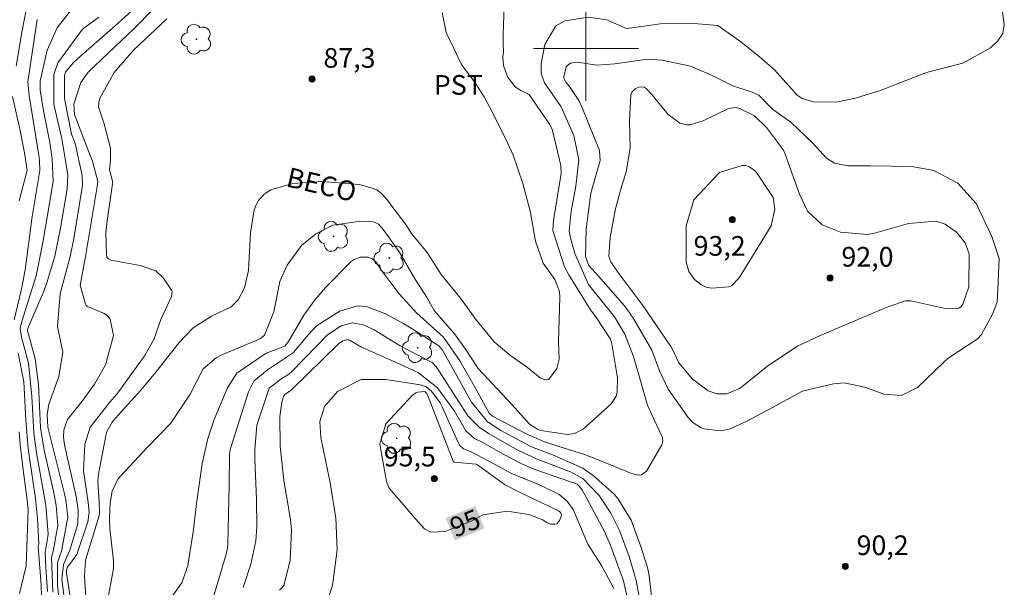
# Model space of a CAD drawing. Units: metres. Extents: x 286979 to 287494, y 1662153 to 1662720.
# Drawn here: x 287357 to 287432, y 1662559 to 1662602 of the extents above; entities that cross this region are included whole.
import ezdxf
from ezdxf.enums import TextEntityAlignment as Align

# ---------------------------------------------------------------- set-up
doc = ezdxf.new("R2010")
doc.units = ezdxf.units.M
doc.header["$MEASUREMENT"] = 0
for name, color, linetype, lineweight, true_color in [('Arvores_Isoladas', 7, 'Continuous', 18, 0x00ff33), ('Curvas_Intermediarias', 7, 'Continuous', 9, 0x783c14), ('Curvas_Mestras', 7, 'Continuous', 20, 0x783c14), ('Pto_Cotado', 7, 'Continuous', 9, 0x783c14), ('Topon_Cultura', 7, 'Continuous', 9, 0x00ff33), ('Topon_Curvas_Mestras', 7, 'Continuous', 9, 0x783c14), ('Topon_Pto_Cotado', 7, 'Continuous', 9, 0x783c14)]:
    doc.layers.add(name, color=color, linetype=linetype, lineweight=lineweight, true_color=true_color)
for name, color, linetype, lineweight in [('Malha_Coordenadas', 7, 'Continuous', 15), ('Topon_Curvas_Mestras_Masc', 255, 'Continuous', 9), ('Topon_de_Vias', 7, 'Continuous', 9)]:
    doc.layers.add(name, color=color, linetype=linetype, lineweight=lineweight)
doc.styles.add('Arial', font='arial.ttf', dxfattribs={"height": 1.5})

# ---------------------------------------------------------------- blocks, each defined once
blk = doc.blocks.new('Ponto_Cotado')
at = {"true_color": 0x783c14}
h = blk.add_hatch(color=36, dxfattribs=at)
h.dxf.hatch_style = 1
edge = h.paths.add_edge_path()
edge.add_arc((0, 0), 0.005, 0, 360)
at = {"layer": 'Pto_Cotado'}
blk.add_circle((0, 0), 0.005, dxfattribs=at)
blk = doc.blocks.new('Arvore')
at = {"layer": 'Arvores_Isoladas'}
blk.add_lwpolyline([(-0.718, 0.493, 0.872324), (-0.722, -0.551, 0.862983), (0.284, -0.827, 0.900105), (0.89, 0.029, 0.863155), (0.262, 0.861, 0.882486)], format="xyb", close=True, dxfattribs=at)
blk.add_circle((0, 0), 0.0286, dxfattribs=at)

msp = doc.modelspace()

# ---------------------------------------------------------------- linework, layer by layer
at = {"layer": 'Curvas_Intermediarias', "flags": 128}
for points, elevation in [([(287356.488, 1662598.659), (287356.946, 1662601.362), (287357.376, 1662603.621)], 81), ([(287358.864, 1662558.558), (287358.732, 1662560.361), (287358.684, 1662561.565), (287358.766, 1662561.954), (287358.919, 1662562.93), (287358.756, 1662565.133), (287358.027, 1662569.129), (287357.818, 1662570.632), (287357.682, 1662573.454), (287357.423, 1662575.99), (287356.898, 1662577.974), (287356.788, 1662578.611), (287356.796, 1662578.694), (287357.026, 1662579.566), (287358.002, 1662582.656), (287358.516, 1662585.184), (287358.884, 1662587.286), (287359.292, 1662589.849), (287359.232, 1662591.578), (287359.039, 1662592.836), (287358.571, 1662595.233), (287358.305, 1662596.819), (287358.319, 1662597.514), (287358.838, 1662599.866), (287359.611, 1662601.575), (287361.076, 1662603.464)], 83), ([(287360.287, 1662556.86), (287359.972, 1662559.495), (287360.092, 1662560.623), (287360.585, 1662561.694), (287361.191, 1662563.72), (287361.207, 1662564.763), (287361.054, 1662565.8), (287360.181, 1662569.752), (287360.106, 1662570.319), (287360.129, 1662570.891), (287360.411, 1662571.676), (287361.527, 1662573.087), (287362.459, 1662574.373), (287363.3, 1662575.844), (287363.902, 1662578.082), (287363.658, 1662579.34), (287363.437, 1662579.618), (287363.136, 1662579.805), (287361.92, 1662580.306), (287361.837, 1662580.384), (287361.784, 1662580.483), (287361.357, 1662581.945), (287361.753, 1662583.981), (287362.676, 1662589.459), (287362.706, 1662589.847), (287362.312, 1662591.402), (287361.654, 1662593.071), (287360.933, 1662594.974), (287360.884, 1662595.741), (287361.406, 1662597.402), (287361.969, 1662598.197), (287364.044, 1662600.14), (287365.44, 1662601.475), (287367.028, 1662603.085)], 86), ([(287393.75, 1662603.472), (287393.694, 1662601.738), (287393.684, 1662601.113), (287393.684, 1662600.339), (287393.702, 1662599.763), (287393.655, 1662599.327), (287393.703, 1662598.695), (287394.009, 1662597.842), (287394.603, 1662597.062), (287395.035, 1662596.792), (287395.656, 1662596.477), (287397.219, 1662594.235), (287397.41, 1662593.849), (287398.086, 1662591.072), (287398.104, 1662590.426), (287397.964, 1662589.698), (287397.514, 1662586.859), (287397.468, 1662586.107), (287398.357, 1662583.342), (287398.681, 1662582.729), (287400.34, 1662580.056), (287400.748, 1662579.515), (287401.86, 1662577.823), (287401.967, 1662577.446), (287402.404, 1662574.864), (287402.387, 1662573.791), (287402.298, 1662573.461), (287401.934, 1662572.873), (287399.79, 1662570.93), (287399.118, 1662570.611), (287398.623, 1662570.525), (287396.516, 1662570.85), (287396.29, 1662570.955), (287395.676, 1662571.315), (287394.327, 1662572.837), (287391.76, 1662575.568), (287390.798, 1662577.051), (287389.958, 1662578.223), (287388.41, 1662580.011), (287387.861, 1662580.963), (287386.978, 1662582.341), (287385.786, 1662584.399), (287384.904, 1662585.622), (287384.424, 1662586.288), (287384.16, 1662586.582), (287383.835, 1662586.752), (287383.417, 1662586.829), (287382.628, 1662586.798), (287380.662, 1662586.52), (287379.369, 1662585.847), (287378.279, 1662584.956), (287377.184, 1662583.456), (287376.616, 1662582.221), (287376.154, 1662579.889), (287375.448, 1662578.125), (287375.188, 1662577.891), (287374.86, 1662577.728), (287372.142, 1662576.596), (287371.752, 1662576.397), (287370.762, 1662575.546), (287369.769, 1662573.619), (287368.301, 1662571.404), (287366.498, 1662569.573), (287364.465, 1662567.388), (287364.254, 1662567.124), (287363.821, 1662566.222), (287363.667, 1662565.324), (287363.604, 1662564.146), (287363.627, 1662563.36), (287363.905, 1662560.892), (287363.902, 1662560.308), (287363.39, 1662557.402)], 89), ([(287356.314, 1662579.297), (287356.85, 1662581.532), (287357.164, 1662583.112), (287357.706, 1662587.183), (287358.066, 1662589.315), (287358.276, 1662590.679), (287358.251, 1662591.427), (287358.223, 1662591.675), (287357.466, 1662596.401), (287357.358, 1662597.459), (287358.089, 1662602.224)], 82), ([(287359.281, 1662558.491), (287359.187, 1662561.111), (287359.34, 1662561.764), (287359.663, 1662563.598), (287359.539, 1662565.125), (287359.342, 1662566.204), (287358.627, 1662569.35), (287358.329, 1662571.065), (287358.196, 1662574.35), (287357.934, 1662576.318), (287357.351, 1662578.466), (287357.354, 1662578.544), (287357.421, 1662578.742), (287358.531, 1662581.358), (287358.799, 1662582.04), (287359.433, 1662584.14), (287359.874, 1662586.296), (287360.37, 1662589.288), (287360.417, 1662590.361), (287359.97, 1662593.133), (287359.361, 1662595.727), (287359.351, 1662598.024), (287359.668, 1662598.917), (287361.539, 1662601.473), (287362.795, 1662602.387)], 84), ([(287360.873, 1662556.353), (287360.314, 1662559.963), (287360.322, 1662560.19), (287360.406, 1662560.404), (287361.106, 1662561.388), (287361.958, 1662563.878), (287362.044, 1662564.609), (287361.989, 1662565.351), (287361.621, 1662567.765), (287361.732, 1662569.797), (287362.128, 1662571.085), (287363.637, 1662573.013), (287364.16, 1662573.611), (287364.323, 1662573.82), (287366.298, 1662576.553), (287366.999, 1662577.797), (287367.54, 1662579.321), (287368.346, 1662581.077), (287368.383, 1662581.449), (287368.345, 1662581.564), (287367.724, 1662582.463), (287367.135, 1662583.033), (287365.96, 1662583.446), (287363.711, 1662583.831), (287363.538, 1662583.934), (287363.469, 1662584.005), (287363.415, 1662584.083), (287363.366, 1662584.269), (287363.336, 1662585.927), (287363.373, 1662586.39), (287363.429, 1662586.853), (287363.848, 1662589.66), (287363.854, 1662589.769), (287363.618, 1662590.741), (287363.686, 1662591.488), (287363.694, 1662592.395), (287363.205, 1662594.257), (287362.776, 1662595.555), (287362.785, 1662595.886), (287362.881, 1662596.204), (287363.969, 1662598.163), (287365.433, 1662599.88), (287367.516, 1662601.844), (287367.996, 1662602.266)], 87), ([(287361.923, 1662556.283), (287361.698, 1662559.723), (287361.761, 1662560.938), (287362.782, 1662564.244), (287362.845, 1662564.523), (287362.828, 1662565.385), (287362.71, 1662566.888), (287362.746, 1662567.333), (287362.81, 1662567.777), (287363.344, 1662570.55), (287363.389, 1662570.722), (287363.822, 1662571.488), (287364.052, 1662571.761), (287365.996, 1662573.92), (287367.154, 1662575.305), (287368.936, 1662577.549), (287370.005, 1662578.673), (287371.395, 1662579.564), (287372.897, 1662580.287), (287373.442, 1662580.823), (287373.913, 1662581.73), (287374.214, 1662583.052), (287374.375, 1662585.933), (287374.645, 1662587.685), (287374.819, 1662588.062), (287374.98, 1662588.392), (287375.423, 1662588.871), (287375.934, 1662589.213), (287377.607, 1662589.694), (287379.819, 1662589.835), (287382.676, 1662589.63), (287383.516, 1662589.388), (287384.025, 1662589.209), (287384.405, 1662588.904), (287384.844, 1662588.431), (287385.325, 1662587.763), (287386.231, 1662586.561), (287386.658, 1662585.913), (287387.875, 1662584.43), (287388.942, 1662582.747), (287390.422, 1662580.949), (287391.623, 1662579.276), (287392.99, 1662577.611), (287394.249, 1662576.552), (287395.525, 1662575.642), (287396.501, 1662574.848), (287396.81, 1662574.727), (287396.962, 1662574.718), (287397.102, 1662574.741), (287397.225, 1662574.813), (287397.783, 1662575.576), (287397.952, 1662576.275), (287397.906, 1662577.618), (287398.004, 1662581.006), (287397.967, 1662581.462), (287397.61, 1662582.368), (287396.729, 1662583.616), (287396.148, 1662585.289), (287395.765, 1662587.484), (287395.177, 1662589.698), (287394.432, 1662591.852), (287394.024, 1662592.76), (287392.822, 1662595.177), (287392.214, 1662596.299), (287391.529, 1662597.376), (287390.495, 1662598.776), (287389.323, 1662601.224), (287389.018, 1662602.756)], 88), ([(287398.319, 1662597.743), (287398.313, 1662597.849), (287398.497, 1662598.588), (287398.632, 1662598.765), (287398.826, 1662598.874), (287399.325, 1662598.952), (287400.828, 1662598.722), (287402.206, 1662598.825), (287404.69, 1662599.194), (287405.796, 1662599.109), (287407.987, 1662598.651), (287409.583, 1662597.968), (287411.21, 1662597.155), (287412.702, 1662596.669), (287413.196, 1662596.443), (287414.281, 1662595.347), (287415.643, 1662594.378), (287417.327, 1662592.779), (287418.368, 1662591.629), (287418.975, 1662591.255), (287419.997, 1662591.031), (287421.692, 1662591.031), (287423.305, 1662591.01), (287425.031, 1662590.965), (287426.565, 1662590.698), (287428.395, 1662589.716), (287429.802, 1662588.161), (287430.989, 1662585.64), (287431.549, 1662583.963), (287431.453, 1662581.598), (287431.392, 1662580.663), (287431.075, 1662579.782), (287430.211, 1662578.171), (287429.87, 1662577.823), (287427.671, 1662576.353), (287427.325, 1662576.045), (287425.311, 1662574.131), (287424.107, 1662573.505), (287422.755, 1662573.618), (287421.309, 1662574.145), (287419.708, 1662574.485), (287418.901, 1662574.399), (287416.539, 1662573.84), (287413.913, 1662572.409), (287412.226, 1662571.521), (287410.933, 1662570.934), (287410.253, 1662570.827), (287409.023, 1662570.965), (287408.787, 1662571.041), (287408.163, 1662571.463), (287407.812, 1662571.832), (287406.267, 1662573.998), (287405.606, 1662575.385), (287405.022, 1662576.967), (287403.655, 1662579.347), (287403.307, 1662579.873), (287402.926, 1662580.376), (287400.992, 1662582.592), (287400.196, 1662583.458), (287399.956, 1662584.145), (287400.019, 1662586.211), (287400.365, 1662588.965), (287401.077, 1662591.461), (287401.028, 1662592.223), (287399.746, 1662595.431), (287399.466, 1662596.02), (287398.731, 1662597.099), (287398.463, 1662597.424), (287398.319, 1662597.743)], 91), ([(287426.722, 1662586.83), (287427.445, 1662586.579), (287428.309, 1662585.99), (287428.965, 1662585.175), (287429.259, 1662584.33), (287429.244, 1662581.802), (287428.79, 1662580.493), (287428.682, 1662580.335), (287428.533, 1662580.216), (287428.282, 1662580.117), (287427.319, 1662580.172), (287424.816, 1662580.747), (287424.393, 1662580.728), (287423.211, 1662580.333), (287422.564, 1662580.075), (287417.825, 1662578.063), (287416.157, 1662577.283), (287413.886, 1662575.779), (287411.78, 1662574.061), (287410.748, 1662573.645), (287410.023, 1662573.63), (287409.34, 1662573.872), (287408.14, 1662574.764), (287407.079, 1662576.013), (287406.721, 1662576.82), (287406.478, 1662577.263), (287404.347, 1662580.387), (287402.421, 1662582.933), (287401.894, 1662583.706), (287401.757, 1662584.122), (287401.851, 1662585.563), (287402.262, 1662587.769), (287402.664, 1662589.252), (287403.057, 1662590.584), (287403.363, 1662592.395), (287403.325, 1662594.504), (287403.42, 1662596.49), (287403.492, 1662596.66), (287403.766, 1662596.92), (287404.042, 1662597.059), (287404.236, 1662597.084), (287404.433, 1662597.037), (287404.606, 1662596.934), (287405.027, 1662596.483), (287406.277, 1662594.962), (287407.166, 1662594.295), (287407.698, 1662594.162), (287407.951, 1662594.172), (287408.96, 1662594.489), (287410.88, 1662595.413), (287411.377, 1662595.486), (287411.675, 1662595.444), (287412.876, 1662594.848), (287413.778, 1662593.978), (287415.078, 1662592.238), (287415.218, 1662591.929), (287416.318, 1662588.873), (287416.914, 1662587.571), (287418.04, 1662586.541), (287419.438, 1662585.987), (287421.512, 1662585.81), (287422.135, 1662585.929), (287424.629, 1662586.654), (287426.722, 1662586.83)], 92), ([(287356.706, 1662588.368), (287357.304, 1662590.618), (287357.313, 1662590.695), (287357.104, 1662592.048), (287356.748, 1662593.841), (287356.201, 1662596.339)], 81), ([(287410.205, 1662590.529), (287411.922, 1662591.079), (287412.21, 1662591.059), (287412.482, 1662590.961), (287412.982, 1662590.601), (287414.302, 1662588.632), (287414.434, 1662587.724), (287414.155, 1662586.466), (287411.708, 1662582.484), (287411.111, 1662581.878), (287410.919, 1662581.803), (287409.605, 1662581.698), (287409.175, 1662581.783), (287408.783, 1662581.977), (287408.285, 1662582.369), (287407.852, 1662582.969), (287407.66, 1662583.683), (287407.661, 1662586.46), (287408.228, 1662588.443), (287410.205, 1662590.529)], 93), ([(287371.472, 1662557.892), (287372.529, 1662561.396), (287372.621, 1662561.857), (287372.641, 1662562.183), (287372.754, 1662566.64), (287372.761, 1662568.964), (287372.79, 1662569.215), (287372.85, 1662569.46), (287374.215, 1662573.799), (287374.636, 1662574.614), (287375.665, 1662575.473), (287377.658, 1662576.797), (287378.793, 1662578.142), (287379.416, 1662578.826), (287381.191, 1662579.959), (287382.549, 1662580.361), (287383.243, 1662580.297), (287384.641, 1662579.772), (287385.999, 1662579.042), (287386.659, 1662578.642), (287388.748, 1662577.308), (287388.968, 1662577.086), (287389.036, 1662576.98), (287391.248, 1662573.015)], 91), ([(287373.814, 1662558.854), (287374.406, 1662560.639), (287374.794, 1662562.406), (287374.871, 1662563.485), (287374.838, 1662565.595), (287374.712, 1662568.619), (287374.695, 1662569.372), (287374.857, 1662571.237), (287375.792, 1662574.07), (287376.682, 1662574.756), (287377.24, 1662575.091), (287377.485, 1662575.304), (287379.446, 1662577.299), (287380.248, 1662578.151), (287381.309, 1662578.82), (287382.132, 1662579.066)], 92), ([(287382.132, 1662579.066), (287382.979, 1662578.918), (287383.82, 1662578.516), (287385.814, 1662577.303), (287388.261, 1662576.023), (287388.546, 1662575.708), (287388.672, 1662575.534), (287390.979, 1662571.971), (287391.829, 1662571.1), (287392.545, 1662570.601), (287394.785, 1662569.33), (287396.265, 1662568.647), (287398.827, 1662567.696), (287399.791, 1662567.161), (287401.011, 1662565.868), (287401.888, 1662564.529), (287402.547, 1662563.201), (287403.3, 1662561.231), (287403.835, 1662559.389), (287404.119, 1662557.89)], 92), ([(287376.601, 1662558.665), (287376.853, 1662558.917), (287376.91, 1662559.02), (287377.395, 1662560.928), (287377.506, 1662563.243), (287377.437, 1662564.054), (287376.918, 1662567.021), (287376.632, 1662569.643), (287376.615, 1662571.921), (287376.77, 1662573.012), (287376.902, 1662573.447), (287377.01, 1662573.594), (287377.518, 1662573.951), (287381.09, 1662577.468), (287381.44, 1662577.686), (287381.711, 1662577.767)], 93), ([(287381.711, 1662577.767), (287381.85, 1662577.756), (287381.99, 1662577.719), (287382.801, 1662577.238), (287385.497, 1662576.036), (287387.21, 1662575.245), (287388.654, 1662574.094), (287389.952, 1662572.314), (287390.819, 1662570.826), (287391.491, 1662570.241), (287392.124, 1662569.921), (287393.673, 1662569.027), (287395.145, 1662568.269), (287395.908, 1662567.949), (287396.684, 1662567.657), (287398.977, 1662566.871), (287399.318, 1662566.732), (287399.49, 1662566.6), (287399.718, 1662566.315), (287401.413, 1662563.143), (287401.842, 1662562.143), (287402.858, 1662559.354), (287403.207, 1662557.884)], 93), ([(287358.424, 1662558.167), (287358.4, 1662559.037), (287358.152, 1662561.995), (287358.2, 1662562.185), (287358.108, 1662564.126), (287357.964, 1662565.649), (287357.536, 1662568.393), (287357.387, 1662569.476), (287357.207, 1662571.655), (287357.064, 1662574.548), (287356.629, 1662576.75)], 82), ([(287380.207, 1662557.695), (287380.642, 1662559.001), (287380.991, 1662561.736), (287380.89, 1662564.147), (287380.45, 1662566.858), (287379.755, 1662570.313), (287379.667, 1662571.536), (287380.026, 1662572.681), (287381.016, 1662573.827), (287382.824, 1662574.722), (287384.71, 1662574.733)], 94), ([(287384.71, 1662574.733), (287387.324, 1662574.326), (287387.804, 1662574.161), (287388.204, 1662573.848), (287388.864, 1662572.946), (287389.012, 1662572.652), (287390.229, 1662569.913), (287390.359, 1662569.694), (287390.642, 1662569.437), (287391.234, 1662569.201), (287393.393, 1662568.073), (287394.265, 1662567.585), (287396.498, 1662566.669), (287397.95, 1662565.958), (287398.558, 1662565.454), (287399.009, 1662564.805), (287400.135, 1662562.156), (287401.182, 1662560.531), (287402.033, 1662558.979), (287402.125, 1662558.766)], 94), ([(287391.248, 1662573.015), (287392.479, 1662571.508), (287393.5, 1662570.839), (287395.847, 1662569.592), (287397.58, 1662568.933), (287399.767, 1662567.964), (287400.536, 1662567.4), (287402.162, 1662565.992), (287402.434, 1662565.656), (287403.454, 1662563.994), (287404.2, 1662561.985), (287404.694, 1662560.387), (287404.833, 1662559.749), (287405.143, 1662557.048)], 91), ([(287356.745, 1662558.399), (287357.251, 1662560.504), (287357.383, 1662564.811), (287357.298, 1662565.728), (287357.009, 1662567.841), (287356.789, 1662569.767), (287356.711, 1662570.732)], 81)]:
    msp.add_lwpolyline(points, dxfattribs=dict(at, elevation=elevation))
at = {"layer": 'Curvas_Mestras', "flags": 128}
for points, elevation in [([(287359.902, 1662556.641), (287359.628, 1662559.003), (287359.643, 1662560.755), (287359.929, 1662561.636), (287360.426, 1662564.22), (287360.263, 1662565.56), (287360.168, 1662566), (287358.905, 1662571.094), (287358.847, 1662572.051), (287358.985, 1662572.838), (287359.749, 1662574.962), (287360.051, 1662576.811), (287359.644, 1662578.775), (287359.831, 1662581.264), (287360.614, 1662584.134), (287360.884, 1662585.494), (287361.546, 1662589.54), (287361.524, 1662590.309), (287360.976, 1662592.748), (287360.714, 1662593.45), (287360.16, 1662596.192), (287360.164, 1662597.932), (287360.257, 1662598.202), (287360.838, 1662598.914), (287361.413, 1662599.45), (287363.836, 1662601.544), (287364.534, 1662602.17), (287365.906, 1662603.397)], 85), ([(287368.389, 1662558.181), (287369.16, 1662559.255), (287369.584, 1662560.541), (287369.989, 1662563.097), (287370.285, 1662565.437), (287370.69, 1662568.298), (287371.114, 1662570.232), (287371.613, 1662571.685), (287372.632, 1662574.089), (287373.336, 1662575.214), (287375.56, 1662576.731), (287376.988, 1662577.283), (287377.275, 1662577.628), (287378.442, 1662579.651), (287379.229, 1662580.731), (287380.094, 1662581.753), (287382.074, 1662583.737), (287382.282, 1662583.895), (287382.752, 1662584.08), (287383.374, 1662584.08), (287383.681, 1662583.954), (287383.982, 1662583.69), (287384.39, 1662583.066), (287385.736, 1662581.271), (287387.084, 1662579.79), (287389.123, 1662577.959), (287390.357, 1662576.159), (287391.448, 1662574.259), (287392.617, 1662572.152), (287392.86, 1662571.927), (287395.425, 1662570.581), (287396.838, 1662569.968), (287397.844, 1662569.638), (287399.89, 1662568.998), (287400.891, 1662568.636), (287403.477, 1662567.555), (287404.002, 1662567.42), (287404.234, 1662567.447), (287404.618, 1662567.742), (287405.804, 1662569.739), (287405.86, 1662570.026), (287405.84, 1662570.317), (287405.223, 1662571.598), (287404.696, 1662572.775), (287403.637, 1662576.478), (287402.974, 1662578.204), (287402.165, 1662579.51), (287400.199, 1662581.974), (287399.139, 1662584.355), (287398.828, 1662585.551), (287398.712, 1662586.058), (287398.86, 1662587.586), (287399.229, 1662589.492), (287399.46, 1662591.496), (287399.08, 1662593.351), (287398.107, 1662595.538), (287396.823, 1662597.37), (287396.568, 1662598.086), (287396.579, 1662598.845), (287396.865, 1662600.303), (287397.684, 1662601.72), (287398.373, 1662602.108), (287400.177, 1662602.39), (287401.59, 1662602.182), (287403.025, 1662601.547), (287403.132, 1662601.531), (287404.059, 1662601.645), (287405.674, 1662601.878), (287408.225, 1662601.918), (287410.079, 1662601.749), (287411.839, 1662600.502), (287413.259, 1662599.353), (287414.394, 1662598.371), (287416.122, 1662596.429), (287416.517, 1662596.173), (287417.455, 1662595.9), (287419.234, 1662595.93), (287420.573, 1662596.21), (287422.539, 1662596.828), (287425.675, 1662598.043), (287426.182, 1662598.223), (287428.776, 1662598.875), (287430.907, 1662600.059), (287431.45, 1662600.572), (287431.826, 1662601.152), (287431.95, 1662601.832), (287431.796, 1662602.981)], 90), ([(287384.725, 1662571.351), (287386.722, 1662573.52), (287387.004, 1662573.718), (287387.166, 1662573.771), (287387.695, 1662573.817), (287387.838, 1662573.655), (287387.887, 1662573.557), (287389.845, 1662568.505), (287389.923, 1662568.425), (287391.623, 1662568.263), (287391.717, 1662568.227), (287393.767, 1662566.729), (287394.811, 1662566.19), (287397.903, 1662564.708), (287398.002, 1662564.643), (287398.088, 1662564.538), (287398.13, 1662564.416), (287398.127, 1662564.354), (287397.982, 1662563.966), (287397.767, 1662563.724), (287397.618, 1662563.679), (287397.286, 1662563.701), (287396.979, 1662563.827), (287396.707, 1662564.028), (287395.633, 1662564.431), (287393.974, 1662564.679), (287392.13, 1662564.415), (287391.28, 1662563.955), (287389.239, 1662563.143), (287388.141, 1662563.09), (287387.671, 1662563.338), (287386.961, 1662564.111), (287384.973, 1662566.449), (287384.76, 1662566.946), (287384.255, 1662569.793), (287384.725, 1662571.351)], 95)]:
    msp.add_lwpolyline(points, dxfattribs=dict(at, elevation=elevation))
at = {"layer": 'Malha_Coordenadas', "flags": 128}
for points in [[(287400, 1662604), (287400, 1662596)], [(287404, 1662600), (287396, 1662600)]]:
    msp.add_lwpolyline(points, dxfattribs=at)
at = {"layer": 'Topon_Curvas_Mestras_Masc'}
msp.add_solid([(287389.979, 1662562.45, 95), (287392.242, 1662563.374, 95), (287389.286, 1662564.148, 95), (287391.549, 1662565.071, 95)], dxfattribs=at)

# ---------------------------------------------------------------- block references
at = {"layer": 'Arvores_Isoladas', "rotation": 0.08324125224549299}
for p in [(287370.255, 1662600.705), (287380.731, 1662585.657), (287384.978, 1662584.001), (287387.147, 1662577.163), (287385.541, 1662570.246)]:
    msp.add_blockref('Arvore', p, dxfattribs=at)
at = {"layer": 'Pto_Cotado', "xscale": 46.99999999999999, "yscale": 46.99999999999999, "zscale": 46.99999999999999, "rotation": 0.08324126869844566}
for p in [(287379.084, 1662597.665, 87.348), (287411.167, 1662586.933, 93.231), (287418.648, 1662582.488, 91.999), (287388.412, 1662567.161, 95.498), (287419.802, 1662560.467, 90.171)]:
    msp.add_blockref('Ponto_Cotado', p, dxfattribs=at)

# ---------------------------------------------------------------- texts
at = {"layer": 'Topon_Cultura', "style": 'Arial'}
msp.add_text('PST', height=1.5, rotation=0.08324, dxfattribs=at).set_placement((287388.379, 1662596.467))
at = {"layer": 'Topon_Curvas_Mestras', "style": 'Arial'}
msp.add_text('95', height=1.5, rotation=22.19934, dxfattribs=at).set_placement((287390.766, 1662563.773, 95), align=Align.MIDDLE_CENTER)
at = {"layer": 'Topon_de_Vias', "style": 'Arial'}
msp.add_text('BECO', height=1.5, rotation=346.95332, dxfattribs=at).set_placement((287377.019, 1662589.489))
at = {"layer": 'Topon_Pto_Cotado', "style": 'Arial'}
for s, p in [('87,3', (287379.949, 1662598.53, 87.348)), ('93,2', (287408.216, 1662584.184, 93.231)), ('92,0', (287419.512, 1662583.353, 91.999)), ('95,5', (287384.556, 1662568.099, 95)), ('90,2', (287420.667, 1662561.332, 90.171))]:
    msp.add_text(s, height=1.5, rotation=359.95367, dxfattribs=at).set_placement(p)

doc.saveas('drawing.dxf')
